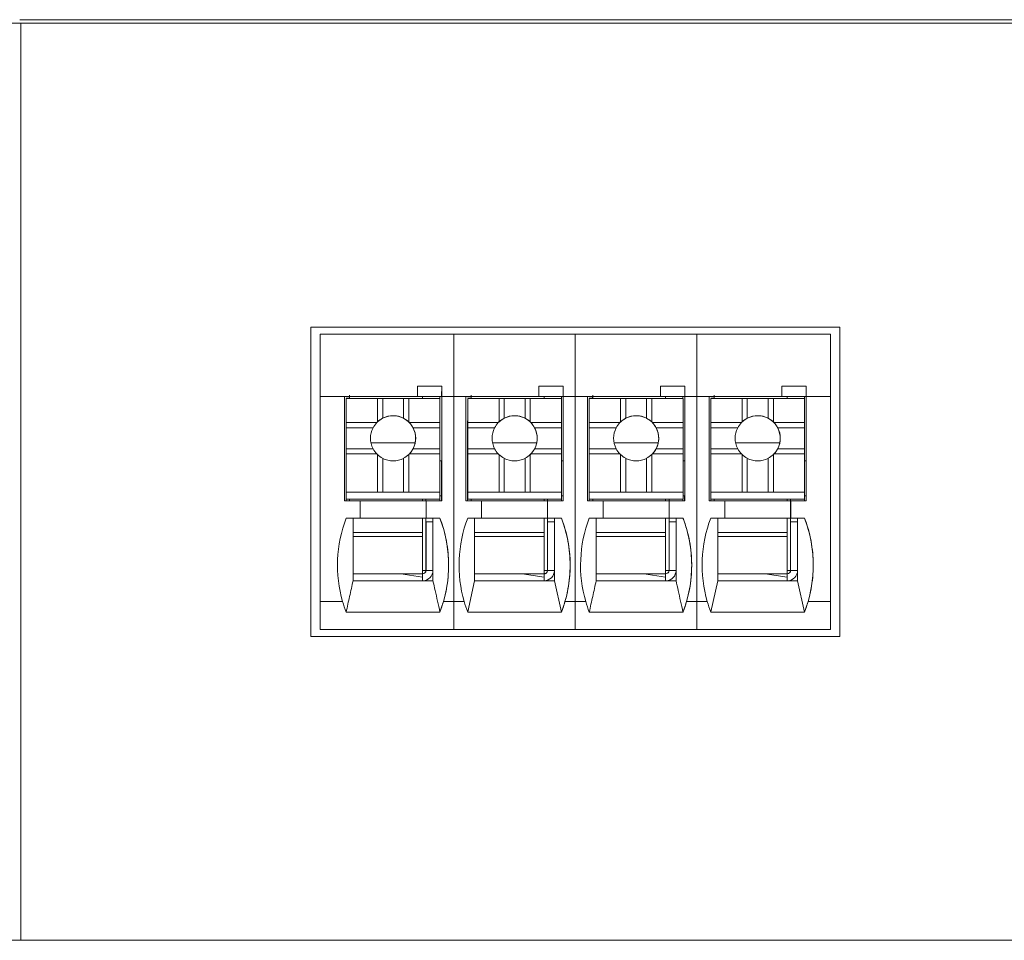
# Model space of a CAD drawing. Units: millimetres. Extents: x 235 to 3501, y -577 to 684.
# Drawn here: x 431 to 459, y -434 to -407 of the extents above; entities that cross this region are included whole.
import ezdxf

# ---------------------------------------------------------------- set-up
doc = ezdxf.new("R2010")
doc.units = ezdxf.units.MM
doc.layers.add('DWG', color=7, linetype='Continuous', lineweight=30)

msp = doc.modelspace()

# ---------------------------------------------------------------- linework, layer by layer
at = {"layer": 'DWG', "color": 7, "linetype": 'Continuous', "lineweight": 5}
for p, q in [((363.604, -407.365), (538.585, -407.365)), ((430.595, -407.265), (539.603, -407.265)), ((430.624, -407.365), (430.624, -433.765)), ((438.977, -416.115), (438.977, -425.018)), ((454.211, -416.115), (438.977, -416.115)), ((454.211, -425.018), (454.211, -416.115)), ((439.244, -416.315), (439.244, -418.115)), ((443.092, -416.315), (439.244, -416.315)), ((443.092, -416.315), (443.092, -418.115)), ((446.592, -416.315), (443.092, -416.315)), ((450.092, -416.315), (446.592, -416.315)), ((446.592, -416.315), (446.592, -418.115)), ((450.092, -416.315), (450.092, -418.115)), ((453.944, -416.315), (450.092, -416.315)), ((453.944, -418.115), (453.944, -416.315)), ((442.046, -417.815), (442.746, -417.815)), ((442.746, -417.815), (442.046, -417.815)), ((442.046, -417.815), (442.046, -418.115)), ((442.745, -418.115), (442.746, -417.815)), ((442.746, -417.815), (442.746, -417.815)), ((442.746, -417.815), (442.746, -418.115)), ((445.546, -417.815), (445.546, -418.115)), ((446.246, -417.815), (445.546, -417.815)), ((445.546, -417.815), (446.246, -417.815)), ((446.245, -418.115), (446.246, -417.815)), ((446.246, -417.815), (446.246, -418.115)), ((446.246, -417.815), (446.246, -417.815)), ((449.746, -417.815), (449.046, -417.815)), ((449.046, -417.815), (449.746, -417.815)), ((449.046, -417.815), (449.046, -418.115)), ((449.745, -418.115), (449.746, -417.815)), ((449.746, -417.815), (449.746, -418.115)), ((449.746, -417.815), (449.746, -417.815)), ((453.246, -417.815), (452.546, -417.815)), ((452.546, -417.815), (453.246, -417.815)), ((452.546, -417.815), (452.546, -418.115)), ((453.245, -418.115), (453.246, -417.815)), ((453.246, -417.815), (453.246, -418.115)), ((453.246, -417.815), (453.246, -417.815)), ((439.244, -418.115), (439.946, -418.115)), ((439.244, -418.115), (439.244, -424.015)), ((440.095, -418.115), (439.946, -418.115)), ((439.946, -418.115), (442.046, -418.115)), ((439.946, -421.115), (439.946, -418.115)), ((439.993, -418.118), (439.993, -418.115)), ((439.993, -418.118), (439.994, -418.116)), ((440.093, -418.118), (439.993, -418.118)), ((439.994, -418.116), (439.994, -418.115)), ((440.094, -418.116), (439.994, -418.116)), ((439.996, -418.165), (439.997, -418.164)), ((439.996, -418.165), (439.996, -420.265)), ((439.997, -418.164), (439.997, -418.864)), ((439.997, -418.164), (440.897, -418.164)), ((440.093, -418.118), (440.094, -418.116)), ((440.093, -418.118), (440.093, -418.164)), ((440.094, -418.116), (440.095, -418.116)), ((440.095, -418.115), (440.095, -418.125)), ((440.095, -418.115), (442.195, -418.115)), ((440.095, -418.115), (440.095, -418.115)), ((440.095, -418.125), (440.095, -418.164)), ((441.047, -418.164), (440.897, -418.164)), ((440.897, -418.164), (440.897, -418.845)), ((441.047, -418.164), (441.647, -418.164)), ((441.047, -418.737), (441.047, -418.164)), ((441.797, -418.164), (441.647, -418.164)), ((441.647, -418.737), (441.647, -418.164)), ((441.797, -418.164), (442.697, -418.164)), ((441.797, -418.164), (441.797, -418.845)), ((442.045, -418.115), (442.046, -418.115)), ((442.045, -418.115), (442.745, -418.115)), ((442.745, -418.115), (442.195, -418.115)), ((442.695, -418.115), (442.695, -418.164)), ((442.697, -418.164), (442.697, -418.864)), ((442.745, -418.115), (442.745, -418.115)), ((442.746, -418.115), (442.746, -418.115)), ((442.746, -418.115), (443.092, -418.115)), ((442.746, -418.115), (442.746, -421.115)), ((443.092, -418.115), (443.092, -424.015)), ((443.092, -418.115), (443.446, -418.115)), ((443.446, -418.115), (445.546, -418.115)), ((443.446, -421.115), (443.446, -418.115)), ((443.595, -418.115), (443.446, -418.115)), ((443.493, -418.118), (443.493, -418.115)), ((443.493, -418.118), (443.494, -418.116)), ((443.593, -418.118), (443.493, -418.118)), ((443.494, -418.116), (443.494, -418.115)), ((443.594, -418.116), (443.494, -418.116)), ((443.496, -418.165), (443.497, -418.164)), ((443.496, -418.165), (443.496, -420.265)), ((443.497, -418.164), (443.497, -418.864)), ((443.497, -418.164), (444.397, -418.164)), ((443.593, -418.118), (443.594, -418.116)), ((443.593, -418.118), (443.593, -418.164)), ((443.594, -418.116), (443.595, -418.116)), ((443.595, -418.115), (443.595, -418.115)), ((443.595, -418.115), (443.595, -418.124)), ((443.595, -418.115), (445.695, -418.115)), ((443.595, -418.124), (443.595, -418.124)), ((443.595, -418.124), (443.595, -418.164)), ((444.547, -418.164), (444.397, -418.164)), ((444.397, -418.164), (444.397, -418.845)), ((444.547, -418.737), (444.547, -418.164)), ((444.547, -418.164), (445.147, -418.164)), ((445.297, -418.164), (445.147, -418.164)), ((445.147, -418.737), (445.147, -418.164)), ((445.297, -418.164), (446.197, -418.164)), ((445.297, -418.164), (445.297, -418.845)), ((445.545, -418.115), (446.245, -418.115)), ((445.545, -418.115), (445.546, -418.115)), ((446.245, -418.115), (445.695, -418.115)), ((446.195, -418.115), (446.195, -418.164)), ((446.197, -418.164), (446.197, -418.864)), ((446.245, -418.115), (446.245, -418.115)), ((446.246, -418.115), (446.592, -418.115)), ((446.246, -418.115), (446.246, -421.115)), ((446.246, -418.115), (446.246, -418.115)), ((446.592, -418.115), (446.946, -418.115)), ((446.592, -418.115), (446.592, -424.015)), ((447.095, -418.115), (446.946, -418.115)), ((446.946, -418.115), (449.046, -418.115)), ((446.946, -421.115), (446.946, -418.115)), ((446.993, -418.118), (446.993, -418.115)), ((446.993, -418.118), (446.994, -418.116)), ((447.093, -418.118), (446.993, -418.118)), ((446.994, -418.116), (446.994, -418.115)), ((447.094, -418.116), (446.994, -418.116)), ((446.996, -418.165), (446.997, -418.164)), ((446.996, -418.165), (446.996, -420.265)), ((446.997, -418.164), (446.997, -418.864)), ((446.997, -418.164), (447.897, -418.164)), ((447.093, -418.118), (447.094, -418.116)), ((447.093, -418.118), (447.093, -418.164)), ((447.094, -418.116), (447.095, -418.116)), ((447.095, -418.115), (447.095, -418.124)), ((447.095, -418.115), (449.195, -418.115)), ((447.095, -418.115), (447.095, -418.115)), ((447.095, -418.124), (447.095, -418.164)), ((448.047, -418.164), (447.897, -418.164)), ((447.897, -418.164), (447.897, -418.845)), ((448.047, -418.164), (448.647, -418.164)), ((448.047, -418.737), (448.047, -418.164)), ((448.647, -418.737), (448.647, -418.164)), ((448.797, -418.164), (448.647, -418.164)), ((448.797, -418.164), (449.697, -418.164)), ((448.797, -418.164), (448.797, -418.845)), ((449.045, -418.115), (449.046, -418.115)), ((449.045, -418.115), (449.745, -418.115)), ((449.745, -418.115), (449.195, -418.115)), ((449.695, -418.115), (449.695, -418.164)), ((449.697, -418.164), (449.697, -418.864)), ((449.745, -418.115), (449.745, -418.115)), ((449.746, -418.115), (449.746, -418.115)), ((449.746, -418.115), (449.746, -421.115)), ((449.746, -418.115), (450.092, -418.115)), ((450.092, -418.115), (450.446, -418.115)), ((450.092, -418.115), (450.092, -424.015)), ((450.446, -418.115), (452.546, -418.115)), ((450.446, -421.115), (450.446, -418.115)), ((450.595, -418.115), (450.446, -418.115)), ((450.493, -418.118), (450.493, -418.115)), ((450.493, -418.118), (450.494, -418.116)), ((450.593, -418.118), (450.493, -418.118)), ((450.494, -418.116), (450.494, -418.115)), ((450.594, -418.116), (450.494, -418.116)), ((450.496, -418.165), (450.497, -418.164)), ((450.496, -418.165), (450.496, -420.265)), ((450.497, -418.164), (450.497, -418.863)), ((450.497, -418.164), (451.397, -418.164)), ((450.593, -418.118), (450.594, -418.116)), ((450.593, -418.118), (450.593, -418.164)), ((450.594, -418.116), (450.595, -418.116)), ((450.595, -418.115), (450.595, -418.115)), ((450.595, -418.115), (450.595, -418.124)), ((450.595, -418.115), (452.695, -418.115)), ((450.595, -418.124), (450.595, -418.124)), ((450.595, -418.124), (450.595, -418.164)), ((451.547, -418.164), (451.397, -418.164)), ((451.397, -418.164), (451.397, -418.845)), ((451.547, -418.164), (452.147, -418.164)), ((451.547, -418.737), (451.547, -418.164)), ((452.147, -418.737), (452.147, -418.164)), ((452.297, -418.164), (452.147, -418.164)), ((452.297, -418.164), (452.297, -418.845)), ((452.297, -418.164), (453.197, -418.164)), ((452.545, -418.115), (452.546, -418.115)), ((452.545, -418.115), (453.245, -418.115)), ((453.245, -418.115), (452.695, -418.115)), ((453.195, -418.115), (453.195, -418.164)), ((453.197, -418.164), (453.197, -418.863)), ((453.245, -418.115), (453.245, -418.115)), ((453.246, -418.115), (453.246, -421.115)), ((453.246, -418.115), (453.944, -418.115)), ((453.246, -418.115), (453.246, -418.115)), ((453.944, -418.115), (453.944, -424.015)), ((439.993, -418.818), (439.996, -418.816)), ((439.993, -418.818), (439.993, -418.818)), ((439.993, -421.115), (439.993, -418.818)), ((439.993, -421.115), (439.993, -418.818)), ((439.997, -418.864), (440.877, -418.864)), ((439.997, -418.864), (439.997, -419.014)), ((439.997, -419.014), (439.997, -419.614)), ((439.997, -419.014), (440.77, -419.014)), ((441.816, -418.864), (442.697, -418.864)), ((441.923, -419.014), (442.697, -419.014)), ((442.697, -419.014), (442.697, -418.864)), ((442.697, -419.014), (442.697, -419.614)), ((443.493, -418.818), (443.496, -418.816)), ((443.493, -421.115), (443.493, -418.818)), ((443.493, -421.115), (443.493, -418.818)), ((443.493, -418.818), (443.493, -418.818)), ((443.497, -418.864), (444.378, -418.864)), ((443.497, -418.864), (443.497, -419.014)), ((443.497, -419.014), (444.27, -419.014)), ((443.497, -419.014), (443.497, -419.614)), ((445.316, -418.864), (446.197, -418.864)), ((445.423, -419.014), (446.197, -419.014)), ((446.197, -419.014), (446.197, -418.864)), ((446.197, -419.014), (446.197, -419.614)), ((446.993, -418.818), (446.996, -418.816)), ((446.993, -421.115), (446.993, -418.818)), ((446.993, -418.818), (446.993, -418.818)), ((446.993, -421.115), (446.993, -418.818)), ((446.997, -418.864), (447.878, -418.864)), ((446.997, -418.864), (446.997, -419.014)), ((446.997, -419.014), (446.997, -419.614)), ((446.997, -419.014), (447.77, -419.014)), ((448.816, -418.864), (449.697, -418.864)), ((448.923, -419.014), (449.697, -419.014)), ((449.697, -419.014), (449.697, -418.864)), ((449.697, -419.014), (449.697, -419.614)), ((450.493, -418.818), (450.496, -418.816)), ((450.493, -421.115), (450.493, -418.818)), ((450.493, -418.818), (450.493, -418.818)), ((450.493, -421.115), (450.493, -418.818)), ((450.497, -418.863), (451.378, -418.863)), ((450.497, -418.863), (450.497, -419.013)), ((450.497, -419.013), (451.27, -419.013)), ((450.497, -419.013), (450.497, -419.615)), ((452.316, -418.863), (453.197, -418.863)), ((452.423, -419.013), (453.197, -419.013)), ((453.197, -419.013), (453.197, -418.863)), ((453.197, -419.013), (453.197, -419.615)), ((439.997, -419.614), (440.77, -419.614)), ((439.997, -419.614), (439.997, -419.764)), ((441.923, -419.614), (442.697, -419.614)), ((442.697, -419.764), (442.697, -419.614)), ((443.497, -419.614), (443.497, -419.764)), ((443.497, -419.614), (444.27, -419.614)), ((445.482, -419.448), (444.211, -419.448)), ((445.423, -419.614), (446.197, -419.614)), ((446.197, -419.764), (446.197, -419.614)), ((446.997, -419.614), (447.77, -419.614)), ((446.997, -419.614), (446.997, -419.764)), ((448.923, -419.614), (449.697, -419.614)), ((449.697, -419.764), (449.697, -419.614)), ((450.497, -419.615), (450.497, -419.765)), ((450.497, -419.615), (451.27, -419.615)), ((452.482, -419.448), (451.211, -419.448)), ((452.423, -419.615), (453.197, -419.615)), ((453.197, -419.765), (453.197, -419.615)), ((439.997, -419.764), (439.997, -420.864)), ((439.997, -419.764), (440.877, -419.764)), ((440.897, -419.783), (440.897, -420.864)), ((441.047, -420.864), (441.047, -419.891)), ((441.647, -420.864), (441.647, -419.891)), ((441.797, -419.783), (441.797, -420.864)), ((441.816, -419.764), (442.697, -419.764)), ((442.697, -419.764), (442.697, -420.864)), ((443.497, -419.764), (444.378, -419.764)), ((443.497, -419.764), (443.497, -420.864)), ((444.397, -419.783), (444.397, -420.864)), ((444.547, -420.864), (444.547, -419.891)), ((445.147, -420.864), (445.147, -419.891)), ((445.297, -419.783), (445.297, -420.864)), ((445.316, -419.764), (446.197, -419.764)), ((446.197, -419.764), (446.197, -420.864)), ((446.997, -419.764), (447.878, -419.764)), ((446.997, -419.764), (446.997, -420.864)), ((447.897, -419.783), (447.897, -420.864)), ((448.047, -420.864), (448.047, -419.891)), ((448.647, -420.864), (448.647, -419.891)), ((448.797, -419.783), (448.797, -420.864)), ((448.816, -419.764), (449.697, -419.764)), ((449.697, -419.764), (449.697, -420.864)), ((450.497, -419.765), (450.497, -420.864)), ((450.497, -419.765), (451.378, -419.765)), ((451.397, -419.783), (451.397, -420.864)), ((451.547, -420.864), (451.547, -419.891)), ((452.147, -420.864), (452.147, -419.891)), ((452.297, -419.783), (452.297, -420.864)), ((452.316, -419.765), (453.197, -419.765)), ((453.197, -419.765), (453.197, -420.864)), ((442.697, -419.967), (442.744, -419.967)), ((442.744, -420.967), (442.744, -419.967)), ((446.197, -419.967), (446.244, -419.967)), ((446.244, -420.967), (446.244, -419.967)), ((449.697, -419.967), (449.744, -419.967)), ((449.744, -420.967), (449.744, -419.967)), ((453.197, -419.967), (453.244, -419.967)), ((453.244, -420.967), (453.244, -419.967)), ((439.996, -420.265), (439.995, -420.266)), ((439.995, -420.466), (439.995, -420.266)), ((439.995, -421.066), (439.995, -420.466)), ((443.496, -420.265), (443.495, -420.266)), ((443.495, -420.466), (443.495, -420.266)), ((443.495, -421.066), (443.495, -420.466)), ((446.996, -420.265), (446.995, -420.266)), ((446.995, -420.465), (446.995, -420.266)), ((446.995, -421.066), (446.995, -420.465)), ((450.496, -420.265), (450.495, -420.266)), ((450.495, -420.465), (450.495, -420.266)), ((450.495, -421.066), (450.495, -420.465)), ((439.996, -420.864), (442.696, -420.864)), ((439.996, -420.864), (439.996, -421.064)), ((439.997, -420.864), (439.996, -420.864)), ((439.997, -420.864), (440.897, -420.864)), ((440.897, -420.864), (441.047, -420.864)), ((441.047, -420.864), (441.647, -420.864)), ((441.647, -420.864), (441.797, -420.864)), ((441.797, -420.864), (442.697, -420.864)), ((442.697, -420.864), (442.696, -420.864)), ((442.696, -421.064), (442.696, -420.864)), ((442.696, -420.967), (442.744, -420.967)), ((442.743, -420.967), (442.696, -420.967)), ((442.742, -420.967), (442.742, -421.115)), ((442.743, -420.967), (442.744, -420.967)), ((443.496, -420.864), (443.496, -421.064)), ((443.496, -420.864), (446.196, -420.864)), ((443.497, -420.864), (443.496, -420.864)), ((443.497, -420.864), (444.397, -420.864)), ((444.397, -420.864), (444.547, -420.864)), ((444.547, -420.864), (445.147, -420.864)), ((445.147, -420.864), (445.297, -420.864)), ((445.297, -420.864), (446.197, -420.864)), ((446.197, -420.864), (446.196, -420.864)), ((446.196, -421.064), (446.196, -420.864)), ((446.196, -420.967), (446.244, -420.967)), ((446.243, -420.967), (446.196, -420.967)), ((446.242, -420.967), (446.242, -421.115)), ((446.243, -420.967), (446.244, -420.967)), ((446.997, -420.864), (446.996, -420.864)), ((446.996, -420.864), (446.996, -421.064)), ((446.996, -420.864), (449.696, -420.864)), ((446.997, -420.864), (447.897, -420.864)), ((447.897, -420.864), (448.047, -420.864)), ((448.047, -420.864), (448.647, -420.864)), ((448.647, -420.864), (448.797, -420.864)), ((448.797, -420.864), (449.697, -420.864)), ((449.697, -420.864), (449.696, -420.864)), ((449.696, -421.064), (449.696, -420.864)), ((449.743, -420.967), (449.696, -420.967)), ((449.696, -420.967), (449.744, -420.967)), ((449.742, -420.967), (449.742, -421.115)), ((449.743, -420.967), (449.744, -420.967)), ((450.496, -420.864), (450.496, -421.064)), ((450.497, -420.864), (450.496, -420.864)), ((450.496, -420.864), (453.196, -420.864)), ((450.497, -420.864), (451.397, -420.864)), ((451.397, -420.864), (451.547, -420.864)), ((451.547, -420.864), (452.147, -420.864)), ((452.147, -420.864), (452.297, -420.864)), ((452.297, -420.864), (453.197, -420.864)), ((453.196, -421.064), (453.196, -420.864)), ((453.197, -420.864), (453.196, -420.864)), ((453.196, -420.967), (453.244, -420.967)), ((453.243, -420.967), (453.196, -420.967)), ((453.242, -420.967), (453.242, -421.115)), ((453.243, -420.967), (453.244, -420.967)), ((440.396, -421.115), (439.946, -421.115)), ((439.996, -421.064), (439.995, -421.066)), ((439.995, -421.066), (440.095, -421.066)), ((439.996, -421.064), (442.696, -421.064)), ((440.095, -421.066), (440.095, -421.066)), ((440.095, -421.066), (440.095, -421.116)), ((440.095, -421.115), (440.095, -421.066)), ((440.095, -421.066), (442.195, -421.066)), ((440.396, -421.615), (440.396, -421.115)), ((442.295, -421.115), (440.396, -421.115)), ((442.195, -421.066), (442.695, -421.066)), ((442.195, -421.116), (442.195, -421.066)), ((442.293, -421.066), (442.293, -421.115)), ((442.293, -421.066), (442.293, -421.115)), ((442.294, -421.115), (442.294, -421.066)), ((442.294, -421.066), (442.294, -421.115)), ((442.295, -421.115), (442.295, -421.615)), ((442.295, -421.115), (442.296, -421.115)), ((442.746, -421.115), (442.296, -421.115)), ((442.296, -421.115), (442.296, -421.615)), ((442.694, -421.066), (442.694, -421.115)), ((442.696, -421.064), (442.695, -421.066)), ((443.896, -421.115), (443.446, -421.115)), ((443.496, -421.064), (443.495, -421.066)), ((443.495, -421.066), (443.595, -421.066)), ((443.496, -421.064), (446.196, -421.064)), ((443.595, -421.066), (445.695, -421.066)), ((443.595, -421.066), (443.595, -421.115)), ((443.595, -421.066), (443.595, -421.066)), ((443.595, -421.115), (443.595, -421.066)), ((443.896, -421.615), (443.896, -421.115)), ((445.795, -421.115), (443.896, -421.115)), ((445.695, -421.066), (446.195, -421.066)), ((445.695, -421.115), (445.695, -421.066)), ((445.793, -421.066), (445.793, -421.115)), ((445.793, -421.066), (445.793, -421.115)), ((445.794, -421.115), (445.794, -421.066)), ((445.794, -421.066), (445.794, -421.115)), ((445.795, -421.115), (445.795, -421.615)), ((445.795, -421.115), (445.796, -421.115)), ((446.246, -421.115), (445.796, -421.115)), ((445.796, -421.115), (445.796, -421.615)), ((446.194, -421.066), (446.194, -421.115)), ((446.196, -421.064), (446.195, -421.066)), ((447.396, -421.115), (446.946, -421.115)), ((446.996, -421.064), (446.995, -421.066)), ((446.995, -421.066), (447.095, -421.066)), ((446.996, -421.064), (449.696, -421.064)), ((447.095, -421.066), (449.195, -421.066)), ((447.095, -421.066), (447.095, -421.066)), ((447.095, -421.066), (447.095, -421.115)), ((447.095, -421.115), (447.095, -421.066)), ((447.396, -421.615), (447.396, -421.115)), ((449.295, -421.115), (447.396, -421.115)), ((449.195, -421.115), (449.195, -421.066)), ((449.195, -421.066), (449.695, -421.066)), ((449.293, -421.066), (449.293, -421.115)), ((449.293, -421.066), (449.293, -421.115)), ((449.294, -421.115), (449.294, -421.066)), ((449.294, -421.066), (449.294, -421.115)), ((449.295, -421.115), (449.295, -421.615)), ((449.295, -421.115), (449.296, -421.115)), ((449.296, -421.115), (449.296, -421.615)), ((449.746, -421.115), (449.296, -421.115)), ((449.694, -421.066), (449.694, -421.115)), ((449.696, -421.064), (449.695, -421.066)), ((450.896, -421.115), (450.446, -421.115)), ((450.496, -421.064), (450.495, -421.066)), ((450.495, -421.066), (450.595, -421.066)), ((450.496, -421.064), (453.196, -421.064)), ((450.595, -421.066), (450.595, -421.115)), ((450.595, -421.066), (452.695, -421.066)), ((450.595, -421.066), (450.595, -421.066)), ((450.595, -421.115), (450.595, -421.066)), ((450.896, -421.615), (450.896, -421.115)), ((452.795, -421.115), (450.896, -421.115)), ((452.695, -421.115), (452.695, -421.066)), ((452.695, -421.066), (453.195, -421.066)), ((452.793, -421.066), (452.793, -421.115)), ((452.793, -421.066), (452.793, -421.115)), ((452.794, -421.115), (452.794, -421.066)), ((452.794, -421.066), (452.794, -421.115)), ((452.795, -421.115), (452.796, -421.115)), ((452.795, -421.115), (452.795, -421.615)), ((453.246, -421.115), (452.796, -421.115)), ((452.796, -421.115), (452.796, -421.615)), ((453.194, -421.066), (453.194, -421.115)), ((453.196, -421.064), (453.195, -421.066)), ((440.195, -421.615), (439.996, -421.615)), ((440.396, -421.615), (439.996, -421.615)), ((440.195, -421.615), (440.195, -423.415)), ((440.195, -421.616), (442.495, -421.616)), ((440.395, -421.615), (440.396, -421.615)), ((442.295, -421.615), (440.395, -421.615)), ((442.195, -422.026), (442.195, -421.616)), ((442.293, -421.616), (442.293, -423.118)), ((442.294, -421.616), (442.294, -421.716)), ((442.294, -421.716), (442.295, -421.716)), ((442.295, -421.615), (442.296, -421.615)), ((442.295, -421.716), (442.295, -423.116)), ((442.495, -421.716), (442.295, -421.716)), ((442.696, -421.615), (442.296, -421.615)), ((442.494, -421.616), (442.495, -421.616)), ((442.494, -421.616), (442.494, -421.616)), ((442.494, -421.616), (442.495, -421.616)), ((442.495, -421.616), (442.495, -421.615)), ((442.695, -421.615), (442.495, -421.615)), ((442.495, -421.615), (442.495, -423.415)), ((442.495, -421.616), (442.495, -421.716)), ((442.495, -423.116), (442.495, -421.716)), ((442.695, -421.615), (442.696, -421.615)), ((443.896, -421.615), (443.496, -421.615)), ((443.695, -421.615), (443.496, -421.615)), ((443.695, -421.615), (443.695, -423.415)), ((443.695, -421.616), (445.995, -421.616)), ((445.795, -421.615), (443.895, -421.615)), ((443.895, -421.615), (443.896, -421.615)), ((445.695, -422.026), (445.695, -421.616)), ((445.793, -421.616), (445.793, -423.118)), ((445.794, -421.616), (445.794, -421.716)), ((445.794, -421.716), (445.795, -421.716)), ((445.795, -421.615), (445.796, -421.615)), ((445.795, -421.716), (445.795, -423.116)), ((445.995, -421.716), (445.795, -421.716)), ((446.196, -421.615), (445.796, -421.615)), ((445.994, -421.616), (445.994, -421.616)), ((445.994, -421.616), (445.995, -421.616)), ((445.994, -421.616), (445.995, -421.616)), ((445.995, -421.616), (445.995, -421.615)), ((446.195, -421.615), (445.995, -421.615)), ((445.995, -421.615), (445.995, -423.415)), ((445.995, -421.616), (445.995, -421.716)), ((445.995, -423.116), (445.995, -421.716)), ((446.195, -421.615), (446.196, -421.615)), ((447.396, -421.615), (446.996, -421.615)), ((447.195, -421.615), (446.996, -421.615)), ((447.195, -421.615), (447.195, -423.415)), ((447.195, -421.616), (449.495, -421.616)), ((447.395, -421.615), (447.396, -421.615)), ((449.295, -421.615), (447.395, -421.615)), ((449.195, -422.026), (449.195, -421.616)), ((449.293, -421.616), (449.293, -423.118)), ((449.294, -421.616), (449.294, -421.716)), ((449.294, -421.716), (449.295, -421.716)), ((449.295, -421.615), (449.296, -421.615)), ((449.495, -421.716), (449.295, -421.716)), ((449.295, -421.716), (449.295, -423.116)), ((449.696, -421.615), (449.296, -421.615)), ((449.494, -421.616), (449.495, -421.616)), ((449.494, -421.616), (449.494, -421.616)), ((449.494, -421.616), (449.495, -421.616)), ((449.695, -421.615), (449.495, -421.615)), ((449.495, -421.616), (449.495, -421.615)), ((449.495, -421.615), (449.495, -423.416)), ((449.495, -421.616), (449.495, -421.716)), ((449.495, -423.116), (449.495, -421.716)), ((449.695, -421.615), (449.696, -421.615)), ((450.695, -421.615), (450.496, -421.615)), ((450.896, -421.615), (450.496, -421.615)), ((450.695, -421.615), (450.695, -423.415)), ((450.695, -421.616), (452.995, -421.616)), ((452.795, -421.615), (450.895, -421.615)), ((450.895, -421.615), (450.896, -421.615)), ((452.695, -422.026), (452.695, -421.616)), ((452.793, -421.616), (452.793, -423.118)), ((452.794, -421.616), (452.794, -421.716)), ((452.794, -421.716), (452.795, -421.716)), ((452.795, -421.615), (452.796, -421.615)), ((452.995, -421.716), (452.795, -421.716)), ((452.795, -421.716), (452.795, -423.116)), ((453.196, -421.615), (452.796, -421.615)), ((452.994, -421.616), (452.995, -421.616)), ((452.994, -421.616), (452.994, -421.616)), ((452.994, -421.616), (452.995, -421.616)), ((453.195, -421.615), (452.995, -421.615)), ((452.995, -421.616), (452.995, -421.615)), ((452.995, -421.615), (452.995, -423.415)), ((452.995, -421.616), (452.995, -421.716)), ((452.995, -423.116), (452.995, -421.716)), ((453.195, -421.615), (453.196, -421.615)), ((440.195, -422.026), (442.195, -422.026)), ((442.194, -422.137), (440.195, -422.137)), ((442.194, -423.216), (442.194, -422.137)), ((443.695, -422.026), (445.695, -422.026)), ((445.694, -422.137), (443.695, -422.137)), ((445.694, -423.216), (445.694, -422.137)), ((447.195, -422.026), (449.195, -422.026)), ((449.194, -422.137), (447.195, -422.137)), ((449.194, -423.216), (449.194, -422.137)), ((450.695, -422.026), (452.695, -422.026)), ((452.694, -422.137), (450.695, -422.137)), ((452.694, -423.216), (452.694, -422.137)), ((441.566, -423.216), (440.195, -423.216)), ((442.194, -423.216), (440.195, -423.216)), ((441.566, -423.216), (442.195, -423.316)), ((441.567, -423.216), (442.195, -423.216)), ((442.195, -423.316), (442.195, -423.216)), ((442.293, -423.118), (442.295, -423.116)), ((442.293, -423.118), (442.293, -423.118)), ((442.295, -423.116), (442.495, -423.116)), ((442.495, -423.416), (442.495, -423.116)), ((445.066, -423.216), (443.695, -423.216)), ((445.066, -423.215), (445.695, -423.315)), ((445.07, -423.216), (445.697, -423.216)), ((445.995, -423.416), (445.995, -423.116)), ((448.566, -423.216), (447.195, -423.216)), ((449.194, -423.216), (447.195, -423.216)), ((448.566, -423.216), (449.195, -423.316)), ((448.567, -423.216), (449.195, -423.216)), ((449.195, -423.316), (449.195, -423.216)), ((449.293, -423.118), (449.295, -423.116)), ((449.293, -423.118), (449.293, -423.118)), ((449.295, -423.116), (449.495, -423.116)), ((449.495, -423.416), (449.495, -423.116)), ((452.062, -423.216), (450.695, -423.216)), ((452.694, -423.216), (450.695, -423.216)), ((452.062, -423.216), (452.695, -423.316)), ((452.063, -423.216), (452.695, -423.216)), ((452.695, -423.316), (452.695, -423.216)), ((452.793, -423.118), (452.795, -423.116)), ((452.793, -423.118), (452.793, -423.118)), ((452.795, -423.116), (452.995, -423.116)), ((452.995, -423.415), (452.995, -423.116)), ((442.495, -423.415), (440.195, -423.415)), ((442.195, -423.416), (442.195, -423.316)), ((443.496, -424.314), (443.695, -423.415)), ((445.995, -423.415), (443.695, -423.415)), ((445.295, -423.415), (444.395, -423.415)), ((445.695, -423.415), (445.695, -423.315)), ((445.995, -423.415), (446.195, -424.315)), ((449.495, -423.415), (447.195, -423.415)), ((449.195, -423.416), (449.195, -423.316)), ((450.496, -424.314), (450.695, -423.415)), ((452.995, -423.415), (450.695, -423.415)), ((452.995, -423.415), (453.195, -424.315)), ((439.244, -424.015), (439.895, -424.015)), ((439.244, -424.015), (439.895, -424.015)), ((439.244, -424.015), (439.244, -424.015)), ((439.244, -424.015), (439.244, -424.815)), ((439.895, -424.015), (439.895, -424.015)), ((442.797, -424.015), (443.092, -424.015)), ((442.797, -424.015), (442.797, -424.015)), ((442.797, -424.015), (443.092, -424.015)), ((443.092, -424.015), (443.395, -424.015)), ((443.092, -424.015), (443.092, -424.815)), ((443.092, -424.015), (443.092, -424.015)), ((443.092, -424.015), (443.092, -424.015)), ((443.092, -424.015), (443.395, -424.015)), ((443.395, -424.015), (443.395, -424.015)), ((446.297, -424.015), (446.297, -424.015)), ((446.297, -424.015), (446.592, -424.015)), ((446.297, -424.015), (446.592, -424.015)), ((446.592, -424.015), (446.895, -424.015)), ((446.592, -424.015), (446.592, -424.015)), ((446.592, -424.015), (446.592, -424.815)), ((446.592, -424.015), (446.895, -424.015)), ((446.592, -424.015), (446.592, -424.015)), ((446.895, -424.015), (446.895, -424.015)), ((449.797, -424.015), (450.092, -424.015)), ((449.797, -424.015), (449.797, -424.015)), ((449.797, -424.015), (450.092, -424.015)), ((450.092, -424.015), (450.092, -424.815)), ((450.092, -424.015), (450.395, -424.015)), ((450.092, -424.015), (450.092, -424.015)), ((450.092, -424.015), (450.092, -424.015)), ((450.092, -424.015), (450.395, -424.015)), ((450.395, -424.015), (450.395, -424.015)), ((453.297, -424.015), (453.944, -424.015)), ((453.297, -424.015), (453.944, -424.015)), ((453.297, -424.015), (453.297, -424.015)), ((453.944, -424.815), (453.944, -424.015)), ((453.944, -424.015), (453.944, -424.015)), ((442.696, -424.315), (439.996, -424.315)), ((446.196, -424.315), (443.496, -424.315)), ((449.696, -424.315), (446.996, -424.315)), ((453.196, -424.315), (450.496, -424.315)), ((439.244, -424.815), (443.092, -424.815)), ((439.244, -424.816), (439.244, -424.815)), ((439.244, -424.818), (439.244, -424.816)), ((439.244, -424.816), (439.945, -424.816)), ((439.244, -424.818), (439.943, -424.818)), ((439.244, -424.818), (439.244, -424.819)), ((439.244, -424.819), (439.942, -424.819)), ((439.943, -424.818), (439.942, -424.819)), ((439.943, -424.816), (439.943, -424.818)), ((439.945, -424.815), (442.745, -424.815)), ((439.945, -424.815), (439.945, -424.816)), ((442.742, -424.815), (442.742, -424.819)), ((442.743, -424.818), (442.742, -424.819)), ((442.742, -424.819), (443.092, -424.819)), ((442.743, -424.815), (442.743, -424.818)), ((442.743, -424.818), (443.092, -424.818)), ((442.745, -424.815), (442.745, -424.816)), ((442.745, -424.816), (442.745, -424.815)), ((442.745, -424.816), (443.095, -424.816)), ((443.092, -424.815), (446.592, -424.815)), ((443.092, -424.815), (443.092, -424.815)), ((443.092, -424.818), (443.092, -424.816)), ((443.092, -424.818), (443.443, -424.818)), ((443.092, -424.818), (443.092, -424.818)), ((443.092, -424.818), (443.092, -424.819)), ((443.092, -424.819), (443.092, -424.818)), ((443.092, -424.819), (443.442, -424.819)), ((443.095, -424.816), (443.445, -424.816)), ((443.095, -424.816), (443.095, -424.816)), ((443.443, -424.818), (443.442, -424.819)), ((443.443, -424.816), (443.443, -424.818)), ((443.445, -424.815), (446.245, -424.815)), ((443.445, -424.815), (443.445, -424.816)), ((446.242, -424.815), (446.242, -424.819)), ((446.243, -424.818), (446.242, -424.819)), ((446.242, -424.819), (446.592, -424.819)), ((446.243, -424.815), (446.243, -424.818)), ((446.243, -424.818), (446.592, -424.818)), ((446.245, -424.816), (446.245, -424.815)), ((446.245, -424.815), (446.245, -424.816)), ((446.245, -424.816), (446.595, -424.816)), ((446.592, -424.815), (446.592, -424.815)), ((446.592, -424.815), (450.092, -424.815)), ((446.592, -424.818), (446.592, -424.816)), ((446.592, -424.818), (446.592, -424.818)), ((446.592, -424.819), (446.592, -424.818)), ((446.592, -424.818), (446.943, -424.818)), ((446.592, -424.818), (446.592, -424.819)), ((446.592, -424.819), (446.942, -424.819)), ((446.595, -424.816), (446.945, -424.816)), ((446.595, -424.816), (446.595, -424.816)), ((446.943, -424.818), (446.942, -424.819)), ((446.943, -424.816), (446.943, -424.818)), ((446.945, -424.815), (449.745, -424.815)), ((446.945, -424.815), (446.945, -424.816)), ((449.742, -424.815), (449.742, -424.819)), ((449.743, -424.818), (449.742, -424.819)), ((449.742, -424.819), (450.092, -424.819)), ((449.743, -424.815), (449.743, -424.818)), ((449.743, -424.818), (450.092, -424.818)), ((449.745, -424.816), (449.745, -424.815)), ((449.745, -424.815), (449.745, -424.816)), ((449.745, -424.816), (450.095, -424.816)), ((450.092, -424.815), (453.944, -424.815)), ((450.092, -424.815), (450.092, -424.815)), ((450.092, -424.818), (450.092, -424.816)), ((450.092, -424.819), (450.092, -424.818)), ((450.092, -424.818), (450.092, -424.818)), ((450.092, -424.818), (450.443, -424.818)), ((450.092, -424.818), (450.092, -424.819)), ((450.092, -424.819), (450.442, -424.819)), ((450.095, -424.816), (450.095, -424.816)), ((450.095, -424.816), (450.445, -424.816)), ((450.443, -424.818), (450.442, -424.819)), ((450.443, -424.816), (450.443, -424.818)), ((450.445, -424.815), (450.445, -424.816)), ((450.445, -424.815), (453.245, -424.815)), ((453.242, -424.815), (453.242, -424.819)), ((453.243, -424.818), (453.242, -424.819)), ((453.242, -424.819), (453.94, -424.819)), ((453.243, -424.815), (453.243, -424.818)), ((453.243, -424.818), (453.941, -424.818)), ((453.245, -424.816), (453.245, -424.815)), ((453.245, -424.815), (453.245, -424.816)), ((453.245, -424.816), (453.943, -424.816)), ((453.94, -424.819), (453.941, -424.818)), ((453.941, -424.818), (453.941, -424.816)), ((453.944, -424.815), (453.943, -424.816)), ((438.977, -425.018), (454.211, -425.018)), ((354.604, -433.765), (539.603, -433.765))]:
    msp.add_line(p, q, dxfattribs=at)
for centre, major_axis, ratio, start_param, end_param in [((440.095, -418.782), (0, -0.7), 0.000337, 2.654318, 3.46079), ((440.095, -417.416), (0, -0.7), 0.000337, 0.000329, 0.348901), ((440.095, -418.866), (0, 1.1), 0.000337, 5.404342, 5.463253), ((442.195, -418.866), (0, -1.1), 0.000337, 2.261164, 2.32166), ((443.595, -418.782), (0, -0.7), 0.000337, 2.653904, 3.461415), ((443.595, -417.416), (0, -0.7), 0.000337, 0.000495, 0.349047), ((443.595, -418.866), (0, 1.1), 0.000337, 5.404894, 5.463524), ((445.695, -418.866), (0, -1.1), 0.000337, 2.261741, 2.321932), ((447.095, -418.782), (0, -0.7), 0.000337, 2.652654, 3.463276), ((447.095, -417.416), (0, -0.7), 0.000337, 0.000329, 0.348901), ((447.095, -418.866), (0, 1.1), 0.000337, 5.404893, 5.463524), ((449.195, -418.866), (0, -1.1), 0.000337, 2.261741, 2.321932), ((450.595, -418.782), (0, -0.7), 0.000337, 2.651815, 3.464507), ((450.595, -417.416), (0, -0.7), 0.000337, 0.000329, 0.348901), ((450.595, -418.866), (0, 1.1), 0.000337, 5.404893, 5.463524), ((452.695, -418.866), (0, -1.1), 0.000337, 2.26174, 2.321932), ((441.346, -419.315), (0.455, -0.465), 1, 2.367039, 3.14149), ((441.346, -419.314), (-0.245, 0.602), 0.99843, 0.092153, 0.377107), ((441.347, -419.314), (-0.455, 0.465), 1, 5.028905, 5.988363), ((441.346, -419.315), (0.455, -0.465), 1, 0.0001, 2.367039), ((441.346, -419.314), (0.603, 0.246), 0.998432, 0.419137, 0.70409), ((444.846, -419.315), (0.455, -0.465), 1, 2.367039, 3.14149), ((444.846, -419.314), (-0.245, 0.602), 0.99843, 0.092154, 0.377107), ((444.847, -419.314), (-0.455, 0.465), 1, 5.028905, 5.988363), ((444.846, -419.315), (0.455, -0.465), 1, 0.0001, 2.36704), ((444.846, -419.314), (0.603, 0.246), 0.998432, 0.419138, 0.704092), ((448.346, -419.315), (0.455, -0.465), 1, 2.367039, 3.14149), ((448.346, -419.314), (-0.245, 0.602), 0.99843, 0.092154, 0.377108), ((448.347, -419.314), (-0.455, 0.465), 1, 5.028905, 5.988363), ((448.346, -419.315), (0.455, -0.465), 1, 0.000099, 2.367039), ((448.346, -419.314), (0.603, 0.246), 0.998432, 0.419135, 0.704089), ((451.846, -419.315), (0.455, -0.465), 1, 2.367039, 3.14149), ((451.846, -419.314), (-0.245, 0.602), 0.99843, 0.092154, 0.377107), ((451.847, -419.314), (-0.455, 0.465), 1, 5.028905, 5.988363), ((451.846, -419.315), (0.455, -0.465), 1, 0.000099, 2.367039), ((451.846, -419.314), (0.603, 0.246), 0.998432, 0.419136, 0.70409), ((441.347, -419.314), (-0.455, 0.465), 1, 0.317129, 1.275361), ((441.346, -419.314), (0.252, 0.6), 0.998432, 1.204684, 1.489497), ((441.347, -419.314), (-0.455, 0.465), 1, 6.273316, 6.315502), ((441.347, -419.314), (-0.455, 0.465), 1, 4.701767, 4.743952), ((441.346, -419.314), (0.252, 0.6), 0.998432, 5.589323, 5.874136), ((441.347, -419.314), (-0.455, 0.465), 1, 3.458722, 4.416953), ((444.847, -419.314), (-0.455, 0.465), 1, 0.316517, 1.275974), ((444.846, -419.314), (0.252, 0.6), 0.998432, 1.203932, 1.488886), ((444.847, -419.314), (-0.455, 0.465), 1, 6.273316, 6.314748), ((444.847, -419.314), (-0.455, 0.465), 1, 4.70252, 4.743952), ((444.846, -419.314), (0.252, 0.6), 0.998432, 5.589934, 5.874887), ((444.847, -419.314), (-0.455, 0.465), 1, 3.458109, 4.417566), ((448.347, -419.314), (-0.455, 0.465), 1, 0.316294, 1.275974), ((448.346, -419.314), (0.252, 0.6), 0.998432, 1.203288, 1.488332), ((448.347, -419.314), (-0.455, 0.465), 1, 6.273316, 6.314569), ((448.347, -419.314), (-0.455, 0.465), 1, 4.70252, 4.743952), ((448.346, -419.314), (0.252, 0.6), 0.998432, 5.590482, 5.875528), ((448.347, -419.314), (-0.455, 0.465), 1, 3.458109, 4.417566), ((451.847, -419.314), (-0.455, 0.465), 1, 0.316071, 1.275974), ((451.846, -419.314), (0.252, 0.6), 0.998432, 1.202646, 1.487781), ((451.847, -419.314), (-0.455, 0.465), 1, 6.273316, 6.314389), ((451.847, -419.314), (-0.455, 0.465), 1, 4.70252, 4.743952), ((451.846, -419.314), (0.252, 0.6), 0.998432, 5.591034, 5.876172), ((451.847, -419.314), (-0.455, 0.465), 1, 3.458109, 4.417566), ((441.346, -419.314), (-0.599, 0.252), 0.99843, 0.877545, 1.162358), ((441.346, -419.314), (-0.599, 0.252), 0.99843, 2.776093, 3.060906), ((444.846, -419.314), (-0.599, 0.252), 0.99843, 0.878158, 1.163111), ((444.846, -419.314), (-0.599, 0.252), 0.99843, 2.77534, 3.060293), ((448.346, -419.314), (-0.599, 0.252), 0.99843, 0.878709, 1.163755), ((448.346, -419.314), (-0.599, 0.252), 0.99843, 2.774697, 3.059743), ((451.846, -419.314), (-0.599, 0.252), 0.99843, 0.87926, 1.164398), ((451.846, -419.314), (-0.599, 0.252), 0.99843, 2.774052, 3.059191), ((441.347, -419.314), (-0.455, 0.465), 1, 1.560174, 1.602359), ((441.346, -419.314), (-0.245, 0.602), 0.99843, 1.989337, 2.27429), ((441.347, -419.314), (-0.455, 0.465), 1, 1.887313, 2.84677), ((441.346, -419.314), (0.603, 0.246), 0.998432, 4.80514, 5.090094), ((441.347, -419.314), (-0.455, 0.465), 1, 3.131724, 3.173909), ((444.847, -419.314), (-0.455, 0.465), 1, 1.560927, 1.602359), ((444.846, -419.314), (-0.245, 0.602), 0.99843, 1.989336, 2.27429), ((444.847, -419.314), (-0.455, 0.465), 1, 1.887313, 2.84677), ((444.846, -419.314), (0.603, 0.246), 0.998432, 4.805141, 5.090095), ((444.847, -419.314), (-0.455, 0.465), 1, 3.131724, 3.173156), ((448.347, -419.314), (-0.455, 0.465), 1, 1.561107, 1.602359), ((448.346, -419.314), (-0.245, 0.602), 0.99843, 1.989333, 2.274287), ((448.347, -419.314), (-0.455, 0.465), 1, 1.887313, 2.84677), ((448.346, -419.314), (0.603, 0.246), 0.998432, 4.805141, 5.090094), ((448.347, -419.314), (-0.455, 0.465), 1, 3.131724, 3.173156), ((451.847, -419.314), (-0.455, 0.465), 1, 1.561287, 1.602359), ((451.846, -419.314), (-0.245, 0.602), 0.99843, 1.989337, 2.27429), ((451.847, -419.314), (-0.455, 0.465), 1, 1.887313, 2.84677), ((451.846, -419.314), (0.603, 0.246), 0.998432, 4.805142, 5.090095), ((451.847, -419.314), (-0.455, 0.465), 1, 3.131724, 3.173156), ((443.516, -422.965), (-2.637, 2.695), 1, 0.430024, 1.078492), ((439.176, -422.965), (-2.637, 2.695), 1, 3.655591, 4.304059), ((447.016, -422.965), (-2.637, 2.695), 1, 0.430024, 1.078492), ((442.676, -422.965), (-2.637, 2.695), 1, 3.655591, 4.304059), ((450.516, -422.965), (-2.637, 2.695), 1, 0.430024, 1.078492), ((446.176, -422.965), (-2.637, 2.695), 1, 3.655591, 4.304059), ((454.016, -422.965), (-2.637, 2.695), 1, 0.430024, 1.078492), ((449.676, -422.965), (-2.637, 2.695), 1, 3.655591, 4.304059), ((442.195, -422.632), (0, 0.7), 0.000337, 0.523434, 0.785233), ((445.695, -422.632), (0, 0.7), 0.000337, 0.523182, 0.784954), ((449.195, -422.632), (0, 0.7), 0.000337, 0.523434, 0.785233), ((452.695, -422.632), (0, 0.7), 0.000337, 0.523182, 0.784956), ((442.193, -423.118), (0.1, 0), 0.000329, 4.712069, 6.283185), ((442.193, -423.118), (-0.5, 0), 0.000329, 1.570463, 1.77231), ((442.195, -423.116), (-0.0699, 0.0715), 1, 2.367058, 3.937838), ((442.195, -423.116), (-0.21, 0.214), 1, 2.413971, 3.937838), ((442.193, -423.118), (0.0699, -0.0715), 1, 0.000021, 0.796241), ((445.693, -423.118), (-0.5, 0), 0.000329, 1.570463, 1.77231), ((445.693, -423.118), (0.1, 0), 0.000329, 4.712069, 6.283185), ((445.695, -423.115), (-0.209, 0.214), 1, 2.367046, 3.935874), ((445.693, -423.118), (0.0699, -0.0715), 1, 0.000021, 0.796241), ((449.193, -423.118), (0.1, 0), 0.000329, 4.712069, 6.283185), ((449.195, -423.116), (-0.0699, 0.0715), 1, 2.367058, 3.937838), ((449.195, -423.116), (-0.21, 0.214), 1, 2.413924, 3.937838), ((449.193, -423.118), (0.0699, -0.0715), 1, 0.000021, 0.796241), ((452.693, -423.118), (-0.5, 0), 0.000329, 1.570463, 1.77231), ((452.693, -423.118), (0.1, 0), 0.000329, 4.712069, 6.283185), ((452.695, -423.116), (-0.0699, 0.0715), 1, 2.367058, 3.937838), ((452.695, -423.116), (-0.21, 0.214), 1, 2.413801, 3.937838), ((452.693, -423.118), (0.0699, -0.0715), 1, 0.000021, 0.796241), ((443.516, -422.965), (-2.637, 2.695), 1, 1.078492, 1.162467), ((439.176, -422.965), (-2.637, 2.695), 1, 3.571616, 3.655591), ((447.016, -422.965), (-2.637, 2.695), 1, 1.078492, 1.162467), ((442.676, -422.965), (-2.637, 2.695), 1, 3.571616, 3.655591), ((450.516, -422.965), (-2.637, 2.695), 1, 1.078492, 1.162467), ((446.176, -422.965), (-2.637, 2.695), 1, 3.571616, 3.655591), ((454.016, -422.965), (-2.637, 2.695), 1, 1.078492, 1.162467), ((449.676, -422.965), (-2.637, 2.695), 1, 3.571616, 3.655591)]:
    msp.add_ellipse(centre, major_axis=major_axis, ratio=ratio, start_param=start_param, end_param=end_param, dxfattribs=at)
for points, degree in [([(441.969, -419.449), (440.721, -419.449)], 1), ([(448.969, -419.448), (447.721, -419.448)], 1), ([(445.699, -423.315), (445.699, -423.282), (445.699, -423.249), (445.699, -423.216)], 3), ([(445.795, -423.116), (445.995, -423.116)], 1), ([(452.695, -423.416), (452.695, -423.316)], 1)]:
    msp.add_open_spline(points, degree=degree, dxfattribs=at)
for points, knots in [([(442.695, -421.615), (442.779, -421.832), (442.841, -422.053), (442.924, -422.503), (442.945, -422.734), (442.946, -423.196), (442.924, -423.424), (442.841, -423.874), (442.779, -424.098), (442.696, -424.315)], [0, 0, 0, 0, 0.690019, 0.690019, 1.380038, 1.380038, 2.070057, 2.070057, 2.760076, 2.760076, 2.760076, 2.760076]), ([(446.195, -421.615), (446.279, -421.832), (446.341, -422.053), (446.424, -422.503), (446.445, -422.734), (446.445, -423.196), (446.424, -423.424), (446.341, -423.875), (446.279, -424.098), (446.195, -424.315)], [0, 0, 0, 0, 0.690088, 0.690088, 1.380177, 1.380177, 2.070265, 2.070265, 2.760354, 2.760354, 2.760354, 2.760354]), ([(449.695, -421.615), (449.779, -421.832), (449.841, -422.053), (449.924, -422.503), (449.945, -422.734), (449.945, -423.196), (449.924, -423.424), (449.841, -423.875), (449.779, -424.099), (449.695, -424.315)], [0, 0, 0, 0, 0.690155, 0.690155, 1.38031, 1.38031, 2.070466, 2.070466, 2.760621, 2.760621, 2.760621, 2.760621]), ([(453.195, -421.615), (453.279, -421.832), (453.341, -422.053), (453.424, -422.503), (453.445, -422.734), (453.445, -423.196), (453.424, -423.424), (453.341, -423.875), (453.279, -424.098), (453.195, -424.315)], [0, 0, 0, 0, 0.690088, 0.690088, 1.380177, 1.380177, 2.070265, 2.070265, 2.760354, 2.760354, 2.760354, 2.760354]), ([(445.697, -423.216), (445.707, -423.216), (445.717, -423.214), (445.737, -423.207), (445.747, -423.202), (445.765, -423.188), (445.772, -423.18), (445.785, -423.161), (445.789, -423.151), (445.794, -423.132), (445.795, -423.124), (445.795, -423.116)], [0, 0, 0, 0, 0.0298451, 0.0298451, 0.0635824, 0.0635824, 0.0973201, 0.0973201, 0.1310583, 0.1310583, 0.1549402, 0.1549402, 0.1549402, 0.1549402]), ([(439.995, -424.315), (440.028, -424.165), (440.062, -424.015), (440.128, -423.715), (440.162, -423.565), (440.195, -423.415)], [0, 0, 0, 0, 0.4608028, 0.4608028, 0.9216056, 0.9216056, 0.9216056, 0.9216056]), ([(442.495, -423.415), (442.516, -423.509), (442.537, -423.603), (442.581, -423.8), (442.604, -423.903), (442.65, -424.109), (442.673, -424.212), (442.696, -424.315)], [0, 0, 0, 0, 0.2887429, 0.2887429, 0.6051386, 0.6051386, 0.9215344, 0.9215344, 0.9215344, 0.9215344]), ([(446.996, -424.315), (447.029, -424.165), (447.063, -424.016), (447.129, -423.716), (447.162, -423.566), (447.195, -423.416)], [0, 0, 0, 0, 0.4596574, 0.4596574, 0.920409, 0.920409, 0.920409, 0.920409]), ([(449.495, -423.416), (449.516, -423.51), (449.537, -423.603), (449.58, -423.8), (449.603, -423.903), (449.649, -424.109), (449.672, -424.212), (449.695, -424.315)], [0, 0, 0, 0, 0.2873182, 0.2873182, 0.604487, 0.604487, 0.920561, 0.920561, 0.920561, 0.920561])]:
    msp.add_open_spline(points, degree=3, knots=knots, dxfattribs=at)

doc.saveas('drawing.dxf')
